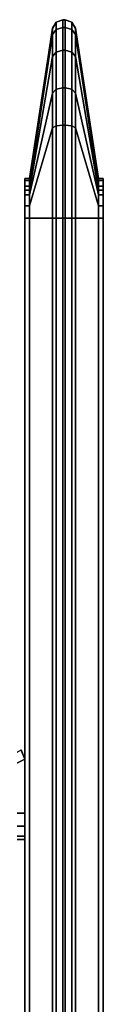
# Model space of a CAD drawing. Units: inches. Extents: x -126 to 109, y -83 to 94.
# Drawn here: x 36 to 37, y 62 to 71 of the extents above; entities that cross this region are included whole.
import ezdxf

# ---------------------------------------------------------------- set-up
doc = ezdxf.new("R2010")
doc.units = ezdxf.units.IN
doc.header["$MEASUREMENT"] = 0
doc.layers.add('TERRITORY-BRACKET', color=5, linetype='Continuous')
doc.layers.add('TERRITORY-FABRIC', color=5, linetype='Continuous')

# ---------------------------------------------------------------- blocks, each defined once
blk = doc.blocks.new('GY1116_B48T_0T')
at = {"layer": 'TERRITORY-BRACKET'}
for points in [[(6.8871, 0.9652, 26.8136), (6.972, 1.0004, 26.8136), (6.972, 1.0004, 23.0636), (6.8851, 0.9662, 23.0636)], [(6.972, 1.0004, 23.0636), (7.032, 0.8804, 23.0636), (6.97, 0.8184, 23.0636), (6.8851, 0.9662, 23.0636)], [(7.482, 1.0004, 23.0636), (7.482, 0.8804, 23.0636), (7.032, 0.8804, 23.0636), (6.972, 1.0004, 23.0636)], [(7.482, 1.0004, 26.8136), (7.482, 0.8804, 26.8136), (7.032, 0.8804, 26.8136), (6.972, 1.0004, 26.8136)], [(7.607, 1.0004, 26.7801), (7.482, 1.0004, 26.8136), (7.482, 0.8804, 26.8136), (7.607, 0.8804, 26.7801)], [(7.607, 0.8804, 23.0971), (7.482, 0.8804, 23.0636), (7.482, 1.0004, 23.0636), (7.607, 1.0004, 23.0971)], [(7.6985, 1.0004, 26.6886), (7.607, 1.0004, 26.7801), (7.607, 0.8804, 26.7801), (7.6985, 0.8804, 26.6886)], [(7.6985, 0.8804, 23.1886), (7.607, 0.8804, 23.0971), (7.607, 1.0004, 23.0971), (7.6985, 1.0004, 23.1886)], [(7.732, 1.0004, 26.5636), (7.6985, 1.0004, 26.6886), (7.6985, 0.8804, 26.6886), (7.732, 0.8804, 26.5636)], [(7.732, 0.8804, 23.3136), (7.6985, 0.8804, 23.1886), (7.6985, 1.0004, 23.1886), (7.732, 1.0004, 23.3136)], [(7.732, 0.8804, 26.5636), (7.732, 0.8804, 23.3136), (7.732, 1.0004, 23.3136), (7.732, 1.0004, 26.5636)]]:
    blk.add_3dface(points, dxfattribs=at)
for points, invisible_edges in [([(7.032, 0.8804, 26.8136), (6.972, 1.0004, 26.8136), (6.8871, 0.9652, 26.8136), (6.972, 0.8204, 26.8136)], 4), ([(7.482, 1.0004, 26.8136), (7.482, 1.0004, 23.0636), (6.972, 1.0004, 23.0636), (6.972, 1.0004, 26.8136)], 1), ([(7.607, 1.0004, 23.0971), (7.482, 1.0004, 23.0636), (7.482, 1.0004, 26.8136), (7.607, 1.0004, 26.7801)], 10), ([(7.6985, 1.0004, 23.1886), (7.607, 1.0004, 23.0971), (7.607, 1.0004, 26.7801), (7.6985, 1.0004, 26.6886)], 10), ([(7.732, 1.0004, 23.3136), (7.6985, 1.0004, 23.1886), (7.6985, 1.0004, 26.6886), (7.732, 1.0004, 26.5636)], 2)]:
    blk.add_3dface(points, dxfattribs=dict(at, invisible_edges=invisible_edges))
at = {"layer": 'TERRITORY-FABRIC'}
for points in [[(1.49, 1.6953, 40.1206), (0.0742, 1.479, 40.1206), (0.0702, 1.479, 40.9658), (1.5084, 1.6953, 40.2365)], [(1.5616, 1.6953, 40.341), (1.5084, 1.6953, 40.2365), (0.0702, 1.479, 40.9658), (0.131, 1.479, 41.3163)], [(1.5084, 1.6953, 19.7547), (0.0702, 1.479, 19.0254), (0.0742, 1.479, 19.8706), (1.49, 1.6953, 19.8706)], [(0.131, 1.479, 18.6749), (0.0702, 1.479, 19.0254), (1.5084, 1.6953, 19.7547), (1.5616, 1.6953, 19.6502)], [(1.49, 1.6953, 40.1206), (1.49, 1.6953, 19.8706), (0.0742, 1.479, 19.8706), (0.0742, 1.479, 40.1206)], [(1.5616, 1.6953, 40.341), (0.131, 1.479, 41.3163), (0.3387, 1.479, 41.6469), (1.5998, 1.6953, 40.3857)], [(1.5998, 1.6953, 19.6054), (0.3387, 1.479, 18.3443), (0.131, 1.479, 18.6749), (1.5616, 1.6953, 19.6502)], [(1.6446, 1.6953, 40.424), (1.5998, 1.6953, 40.3857), (0.3387, 1.479, 41.6469), (0.6824, 1.479, 41.8594)], [(0.6824, 1.479, 18.1318), (0.3387, 1.479, 18.3443), (1.5998, 1.6953, 19.6054), (1.6446, 1.6953, 19.5672)], [(1.6446, 1.6953, 40.424), (0.6824, 1.479, 41.8594), (1.0113, 1.479, 41.9156), (1.7491, 1.6953, 40.4772)], [(1.7491, 1.6953, 19.5139), (1.0113, 1.479, 18.0755), (0.6824, 1.479, 18.1318), (1.6446, 1.6953, 19.5672)], [(1.865, 1.6953, 40.4956), (1.7491, 1.6953, 40.4772), (1.0113, 1.479, 41.9156), (1.865, 1.479, 41.9114)], [(1.865, 1.479, 18.0798), (1.0113, 1.479, 18.0755), (1.7491, 1.6953, 19.5139), (1.865, 1.6953, 19.4956)], [(1.49, 1.6953, 40.1206), (1.49, 1.7403, 40.1206), (1.49, 1.7403, 19.8706), (1.49, 1.6953, 19.8706)], [(1.49, 1.7403, 40.1206), (1.49, 1.6953, 40.1206), (1.5084, 1.6953, 40.2365), (1.5084, 1.7403, 40.2365)], [(1.5084, 1.7403, 19.7547), (1.5084, 1.6953, 19.7547), (1.49, 1.6953, 19.8706), (1.49, 1.7403, 19.8706)], [(1.5616, 1.7403, 40.341), (1.5084, 1.7403, 40.2365), (1.5084, 1.6953, 40.2365), (1.5616, 1.6953, 40.341)], [(1.5616, 1.6953, 19.6502), (1.5084, 1.6953, 19.7547), (1.5084, 1.7403, 19.7547), (1.5616, 1.7403, 19.6502)], [(1.5616, 1.7403, 40.341), (1.5616, 1.6953, 40.341), (1.5998, 1.6953, 40.3857), (1.5998, 1.7403, 40.3857)], [(1.5998, 1.7403, 19.6054), (1.5998, 1.6953, 19.6054), (1.5616, 1.6953, 19.6502), (1.5616, 1.7403, 19.6502)], [(1.6446, 1.7403, 40.424), (1.5998, 1.7403, 40.3857), (1.5998, 1.6953, 40.3857), (1.6446, 1.6953, 40.424)], [(1.6446, 1.6953, 19.5672), (1.5998, 1.6953, 19.6054), (1.5998, 1.7403, 19.6054), (1.6446, 1.7403, 19.5672)], [(1.6446, 1.7403, 40.424), (1.6446, 1.6953, 40.424), (1.7491, 1.6953, 40.4772), (1.7491, 1.7403, 40.4772)], [(1.7491, 1.7403, 19.5139), (1.7491, 1.6953, 19.5139), (1.6446, 1.6953, 19.5672), (1.6446, 1.7403, 19.5672)], [(1.865, 1.7403, 40.4956), (1.7491, 1.7403, 40.4772), (1.7491, 1.6953, 40.4772), (1.865, 1.6953, 40.4956)], [(1.865, 1.6953, 19.4956), (1.7491, 1.6953, 19.5139), (1.7491, 1.7403, 19.5139), (1.865, 1.7403, 19.4956)], [(43.995, 1.6953, 40.4956), (43.995, 1.7403, 40.4956), (1.865, 1.7403, 40.4956), (1.865, 1.6953, 40.4956)], [(1.865, 1.6953, 19.4956), (1.865, 1.7403, 19.4956), (43.995, 1.7403, 19.4956), (43.995, 1.6953, 19.4956)], [(43.995, 1.6953, 40.4956), (1.865, 1.6953, 40.4956), (1.865, 1.479, 41.9114), (43.995, 1.479, 41.9114)], [(1.865, 1.6953, 19.4956), (43.995, 1.6953, 19.4956), (43.995, 1.479, 18.0798), (1.865, 1.479, 18.0798)], [(0.0139, 1.4452, 19.8706), (-0.01, 1.3803, 19.8706), (-0.01, 1.3803, 40.1206), (0.0139, 1.4452, 40.1206)], [(-0.0099, 1.3803, 40.9918), (0.0129, 1.4452, 40.9844), (0.0139, 1.4452, 40.1206), (-0.01, 1.3803, 40.1206)], [(-0.01, 1.3803, 19.8706), (0.0139, 1.4452, 19.8706), (0.0129, 1.4452, 19.0067), (-0.0099, 1.3803, 18.9993)], [(0.0629, 1.3803, 41.3658), (0.0822, 1.4452, 41.3517), (0.0129, 1.4452, 40.9844), (-0.0099, 1.3803, 40.9918)], [(-0.0099, 1.3803, 18.9993), (0.0129, 1.4452, 19.0067), (0.0822, 1.4452, 18.6394), (0.0629, 1.3803, 18.6254)], [(0.0742, 1.479, 40.1206), (0.0702, 1.479, 40.9658), (0.0129, 1.4452, 40.9844), (0.0139, 1.4452, 40.1206)], [(0.0822, 1.4452, 41.3517), (0.131, 1.479, 41.3163), (0.0702, 1.479, 40.9658), (0.0129, 1.4452, 40.9844)], [(0.0139, 1.4452, 19.8706), (0.0129, 1.4452, 19.0067), (0.0702, 1.479, 19.0254), (0.0742, 1.479, 19.8706)], [(0.0129, 1.4452, 19.0067), (0.0702, 1.479, 19.0254), (0.131, 1.479, 18.6749), (0.0822, 1.4452, 18.6394)], [(0.0742, 1.479, 19.8706), (0.0139, 1.4452, 19.8706), (0.0139, 1.4452, 40.1206), (0.0742, 1.479, 40.1206)], [(0.2792, 1.3803, 41.7064), (0.2961, 1.4452, 41.6895), (0.0822, 1.4452, 41.3517), (0.0629, 1.3803, 41.3658)], [(0.0629, 1.3803, 18.6254), (0.0822, 1.4452, 18.6394), (0.2961, 1.4452, 18.3017), (0.2792, 1.3803, 18.2848)], [(0.2961, 1.4452, 41.6895), (0.3387, 1.479, 41.6469), (0.131, 1.479, 41.3163), (0.0822, 1.4452, 41.3517)], [(0.0822, 1.4452, 18.6394), (0.131, 1.479, 18.6749), (0.3387, 1.479, 18.3443), (0.2961, 1.4452, 18.3017)], [(0.2961, 1.4452, 41.6895), (0.2792, 1.3803, 41.7064), (0.6329, 1.3803, 41.9275), (0.647, 1.4452, 41.9081)], [(0.647, 1.4452, 18.083), (0.6329, 1.3803, 18.0637), (0.2792, 1.3803, 18.2848), (0.2961, 1.4452, 18.3017)], [(0.3387, 1.479, 41.6469), (0.2961, 1.4452, 41.6895), (0.647, 1.4452, 41.9081), (0.6824, 1.479, 41.8594)], [(0.6824, 1.479, 18.1318), (0.647, 1.4452, 18.083), (0.2961, 1.4452, 18.3017), (0.3387, 1.479, 18.3443)], [(0.647, 1.4452, 41.9081), (0.6329, 1.3803, 41.9275), (0.9853, 1.3803, 41.9957), (0.9927, 1.4452, 41.973)], [(0.9927, 1.4452, 18.0182), (0.9853, 1.3803, 17.9954), (0.6329, 1.3803, 18.0637), (0.647, 1.4452, 18.083)], [(0.6824, 1.479, 41.8594), (0.647, 1.4452, 41.9081), (0.9927, 1.4452, 41.973), (1.0113, 1.479, 41.9156)], [(1.0113, 1.479, 18.0755), (0.9927, 1.4452, 18.0182), (0.647, 1.4452, 18.083), (0.6824, 1.479, 18.1318)], [(0.9927, 1.4452, 41.973), (0.9853, 1.3803, 41.9957), (1.865, 1.3803, 41.9956), (1.865, 1.4452, 41.9717)], [(1.865, 1.4452, 18.0195), (1.865, 1.3803, 17.9956), (0.9853, 1.3803, 17.9954), (0.9927, 1.4452, 18.0182)], [(1.0113, 1.479, 41.9156), (0.9927, 1.4452, 41.973), (1.865, 1.4452, 41.9717), (1.865, 1.479, 41.9114)], [(1.865, 1.479, 18.0798), (1.865, 1.4452, 18.0195), (0.9927, 1.4452, 18.0182), (1.0113, 1.479, 18.0755)], [(1.865, 1.479, 41.9114), (1.865, 1.4452, 41.9717), (43.995, 1.4452, 41.9717), (43.995, 1.479, 41.9114)], [(43.995, 1.479, 18.0798), (43.995, 1.4452, 18.0195), (1.865, 1.4452, 18.0195), (1.865, 1.479, 18.0798)], [(1.865, 1.4452, 41.9717), (1.865, 1.3803, 41.9956), (43.995, 1.3803, 41.9956), (43.995, 1.4452, 41.9717)], [(43.995, 1.4452, 18.0195), (43.995, 1.3803, 17.9956), (1.865, 1.3803, 17.9956), (1.865, 1.4452, 18.0195)], [(-0.01, 1.3603, 40.1206), (-0.01, 1.3803, 40.1206), (-0.01, 1.3803, 19.8706), (-0.01, 1.3603, 19.8706)], [(-0.01, 1.3603, 40.1206), (-0.01, 1.3803, 40.1206), (-0.0099, 1.3803, 40.9918), (-0.0099, 1.3603, 40.9918)], [(-0.0099, 1.3603, 18.9993), (-0.0099, 1.3803, 18.9993), (-0.01, 1.3803, 19.8706), (-0.01, 1.3603, 19.8706)], [(0.0139, 1.2954, 19.8706), (0.0139, 1.2954, 40.1206), (-0.01, 1.3603, 40.1206), (-0.01, 1.3603, 19.8706)], [(0.0139, 1.2954, 40.1206), (0.0129, 1.2954, 40.9844), (-0.0099, 1.3603, 40.9918), (-0.01, 1.3603, 40.1206)], [(-0.01, 1.3603, 19.8706), (-0.0099, 1.3603, 18.9993), (0.0129, 1.2954, 19.0067), (0.0139, 1.2954, 19.8706)], [(-0.0099, 1.3803, 40.9918), (-0.0099, 1.3603, 40.9918), (0.0629, 1.3603, 41.3658), (0.0629, 1.3803, 41.3658)], [(0.0629, 1.3803, 18.6254), (0.0629, 1.3603, 18.6254), (-0.0099, 1.3603, 18.9993), (-0.0099, 1.3803, 18.9993)], [(0.0129, 1.2954, 40.9844), (0.0822, 1.2954, 41.3517), (0.0629, 1.3603, 41.3658), (-0.0099, 1.3603, 40.9918)], [(-0.0099, 1.3603, 18.9993), (0.0629, 1.3603, 18.6254), (0.0822, 1.2954, 18.6394), (0.0129, 1.2954, 19.0067)], [(0.2792, 1.3803, 41.7064), (0.0629, 1.3803, 41.3658), (0.0629, 1.3603, 41.3658), (0.2792, 1.3603, 41.7064)], [(0.2792, 1.3603, 18.2848), (0.0629, 1.3603, 18.6254), (0.0629, 1.3803, 18.6254), (0.2792, 1.3803, 18.2848)], [(0.0822, 1.2954, 41.3517), (0.2961, 1.2954, 41.6895), (0.2792, 1.3603, 41.7064), (0.0629, 1.3603, 41.3658)], [(0.0629, 1.3603, 18.6254), (0.2792, 1.3603, 18.2848), (0.2961, 1.2954, 18.3017), (0.0822, 1.2954, 18.6394)], [(0.2792, 1.3803, 41.7064), (0.2792, 1.3603, 41.7064), (0.6329, 1.3603, 41.9275), (0.6329, 1.3803, 41.9275)], [(0.6329, 1.3803, 18.0637), (0.6329, 1.3603, 18.0637), (0.2792, 1.3603, 18.2848), (0.2792, 1.3803, 18.2848)], [(0.2961, 1.2954, 41.6895), (0.647, 1.2954, 41.9081), (0.6329, 1.3603, 41.9275), (0.2792, 1.3603, 41.7064)], [(0.2792, 1.3603, 18.2848), (0.6329, 1.3603, 18.0637), (0.647, 1.2954, 18.083), (0.2961, 1.2954, 18.3017)], [(0.9853, 1.3803, 41.9957), (0.6329, 1.3803, 41.9275), (0.6329, 1.3603, 41.9275), (0.9853, 1.3603, 41.9957)], [(0.9853, 1.3603, 17.9954), (0.6329, 1.3603, 18.0637), (0.6329, 1.3803, 18.0637), (0.9853, 1.3803, 17.9954)], [(0.647, 1.2954, 41.9081), (0.9927, 1.2954, 41.973), (0.9853, 1.3603, 41.9957), (0.6329, 1.3603, 41.9275)], [(0.6329, 1.3603, 18.0637), (0.9853, 1.3603, 17.9954), (0.9927, 1.2954, 18.0182), (0.647, 1.2954, 18.083)], [(0.9853, 1.3803, 41.9957), (0.9853, 1.3603, 41.9957), (1.865, 1.3603, 41.9956), (1.865, 1.3803, 41.9956)], [(1.865, 1.3803, 17.9956), (1.865, 1.3603, 17.9956), (0.9853, 1.3603, 17.9954), (0.9853, 1.3803, 17.9954)], [(0.9927, 1.2954, 41.973), (1.865, 1.2954, 41.9717), (1.865, 1.3603, 41.9956), (0.9853, 1.3603, 41.9957)], [(0.9853, 1.3603, 17.9954), (1.865, 1.3603, 17.9956), (1.865, 1.2954, 18.0195), (0.9927, 1.2954, 18.0182)], [(43.995, 1.3603, 41.9956), (43.995, 1.3803, 41.9956), (1.865, 1.3803, 41.9956), (1.865, 1.3603, 41.9956)], [(1.865, 1.3603, 17.9956), (1.865, 1.3803, 17.9956), (43.995, 1.3803, 17.9956), (43.995, 1.3603, 17.9956)], [(1.865, 1.2954, 41.9717), (43.995, 1.2954, 41.9717), (43.995, 1.3603, 41.9956), (1.865, 1.3603, 41.9956)], [(43.995, 1.2954, 18.0195), (1.865, 1.2954, 18.0195), (1.865, 1.3603, 17.9956), (43.995, 1.3603, 17.9956)], [(0.0742, 1.2615, 40.1206), (0.0702, 1.2615, 40.9658), (0.0129, 1.2954, 40.9844), (0.0139, 1.2954, 40.1206)], [(0.0702, 1.2615, 40.9658), (0.131, 1.2615, 41.3163), (0.0822, 1.2954, 41.3517), (0.0129, 1.2954, 40.9844)], [(0.0139, 1.2954, 19.8706), (0.0129, 1.2954, 19.0067), (0.0702, 1.2615, 19.0254), (0.0742, 1.2615, 19.8706)], [(0.0129, 1.2954, 19.0067), (0.0822, 1.2954, 18.6394), (0.131, 1.2615, 18.6749), (0.0702, 1.2615, 19.0254)], [(0.0742, 1.2615, 19.8706), (0.0742, 1.2615, 40.1206), (0.0139, 1.2954, 40.1206), (0.0139, 1.2954, 19.8706)], [(0.0702, 1.2615, 40.9658), (0.0742, 1.2615, 40.1206), (1.49, 1.0453, 40.1206), (1.5084, 1.0453, 40.2365)], [(0.0702, 1.2615, 40.9658), (1.5084, 1.0453, 40.2365), (1.5616, 1.0453, 40.341), (0.131, 1.2615, 41.3163)], [(1.5084, 1.0453, 19.7547), (1.49, 1.0453, 19.8706), (0.0742, 1.2615, 19.8706), (0.0702, 1.2615, 19.0254)], [(0.131, 1.2615, 18.6749), (1.5616, 1.0453, 19.6502), (1.5084, 1.0453, 19.7547), (0.0702, 1.2615, 19.0254)], [(0.0742, 1.2615, 40.1206), (0.0742, 1.2615, 19.8706), (1.49, 1.0453, 19.8706), (1.49, 1.0453, 40.1206)], [(0.131, 1.2615, 41.3163), (0.3387, 1.2615, 41.6469), (0.2961, 1.2954, 41.6895), (0.0822, 1.2954, 41.3517)], [(0.0822, 1.2954, 18.6394), (0.2961, 1.2954, 18.3017), (0.3387, 1.2615, 18.3443), (0.131, 1.2615, 18.6749)], [(0.3387, 1.2615, 41.6469), (0.131, 1.2615, 41.3163), (1.5616, 1.0453, 40.341), (1.5998, 1.0453, 40.3857)], [(1.5998, 1.0453, 19.6054), (1.5616, 1.0453, 19.6502), (0.131, 1.2615, 18.6749), (0.3387, 1.2615, 18.3443)], [(0.3387, 1.2615, 41.6469), (0.6824, 1.2615, 41.8594), (0.647, 1.2954, 41.9081), (0.2961, 1.2954, 41.6895)], [(0.2961, 1.2954, 18.3017), (0.647, 1.2954, 18.083), (0.6824, 1.2615, 18.1318), (0.3387, 1.2615, 18.3443)], [(0.3387, 1.2615, 41.6469), (1.5998, 1.0453, 40.3857), (1.6446, 1.0453, 40.424), (0.6824, 1.2615, 41.8594)], [(0.6824, 1.2615, 18.1318), (1.6446, 1.0453, 19.5672), (1.5998, 1.0453, 19.6054), (0.3387, 1.2615, 18.3443)], [(0.6824, 1.2615, 41.8594), (1.0113, 1.2615, 41.9156), (0.9927, 1.2954, 41.973), (0.647, 1.2954, 41.9081)], [(0.647, 1.2954, 18.083), (0.9927, 1.2954, 18.0182), (1.0113, 1.2615, 18.0755), (0.6824, 1.2615, 18.1318)], [(1.0113, 1.2615, 41.9156), (0.6824, 1.2615, 41.8594), (1.6446, 1.0453, 40.424), (1.7491, 1.0453, 40.4772)], [(1.7491, 1.0453, 19.5139), (1.6446, 1.0453, 19.5672), (0.6824, 1.2615, 18.1318), (1.0113, 1.2615, 18.0755)], [(1.0113, 1.2615, 41.9156), (1.865, 1.2615, 41.9114), (1.865, 1.2954, 41.9717), (0.9927, 1.2954, 41.973)], [(0.9927, 1.2954, 18.0182), (1.865, 1.2954, 18.0195), (1.865, 1.2615, 18.0798), (1.0113, 1.2615, 18.0755)], [(1.0113, 1.2615, 41.9156), (1.7491, 1.0453, 40.4772), (1.865, 1.0453, 40.4956), (1.865, 1.2615, 41.9114)], [(1.865, 1.2615, 18.0798), (1.865, 1.0453, 19.4956), (1.7491, 1.0453, 19.5139), (1.0113, 1.2615, 18.0755)], [(1.865, 1.2615, 41.9114), (43.995, 1.2615, 41.9114), (43.995, 1.2954, 41.9717), (1.865, 1.2954, 41.9717)], [(43.995, 1.2615, 18.0798), (1.865, 1.2615, 18.0798), (1.865, 1.2954, 18.0195), (43.995, 1.2954, 18.0195)], [(43.995, 1.2615, 41.9114), (1.865, 1.2615, 41.9114), (1.865, 1.0453, 40.4956), (43.995, 1.0453, 40.4956)], [(1.865, 1.2615, 18.0798), (43.995, 1.2615, 18.0798), (43.995, 1.0453, 19.4956), (1.865, 1.0453, 19.4956)], [(1.49, 1.0003, 40.1206), (1.49, 1.0453, 40.1206), (1.49, 1.0453, 19.8706), (1.49, 1.0003, 19.8706)], [(1.49, 1.0453, 40.1206), (1.49, 1.0003, 40.1206), (1.5084, 1.0003, 40.2365), (1.5084, 1.0453, 40.2365)], [(1.5084, 1.0453, 19.7547), (1.5084, 1.0003, 19.7547), (1.49, 1.0003, 19.8706), (1.49, 1.0453, 19.8706)], [(1.5616, 1.0453, 40.341), (1.5084, 1.0453, 40.2365), (1.5084, 1.0003, 40.2365), (1.5616, 1.0003, 40.341)], [(1.5616, 1.0003, 19.6502), (1.5084, 1.0003, 19.7547), (1.5084, 1.0453, 19.7547), (1.5616, 1.0453, 19.6502)], [(1.5616, 1.0453, 40.341), (1.5616, 1.0003, 40.341), (1.5998, 1.0003, 40.3857), (1.5998, 1.0453, 40.3857)], [(1.5998, 1.0453, 19.6054), (1.5998, 1.0003, 19.6054), (1.5616, 1.0003, 19.6502), (1.5616, 1.0453, 19.6502)], [(1.6446, 1.0453, 40.424), (1.5998, 1.0453, 40.3857), (1.5998, 1.0003, 40.3857), (1.6446, 1.0003, 40.424)], [(1.6446, 1.0003, 19.5672), (1.5998, 1.0003, 19.6054), (1.5998, 1.0453, 19.6054), (1.6446, 1.0453, 19.5672)], [(1.6446, 1.0453, 40.424), (1.6446, 1.0003, 40.424), (1.7491, 1.0003, 40.4772), (1.7491, 1.0453, 40.4772)], [(1.7491, 1.0453, 19.5139), (1.7491, 1.0003, 19.5139), (1.6446, 1.0003, 19.5672), (1.6446, 1.0453, 19.5672)], [(1.865, 1.0453, 40.4956), (1.7491, 1.0453, 40.4772), (1.7491, 1.0003, 40.4772), (1.865, 1.0003, 40.4956)], [(1.865, 1.0003, 19.4956), (1.7491, 1.0003, 19.5139), (1.7491, 1.0453, 19.5139), (1.865, 1.0453, 19.4956)], [(43.995, 1.0003, 40.4956), (43.995, 1.0453, 40.4956), (1.865, 1.0453, 40.4956), (1.865, 1.0003, 40.4956)], [(1.865, 1.0003, 19.4956), (1.865, 1.0453, 19.4956), (43.995, 1.0453, 19.4956), (43.995, 1.0003, 19.4956)]]:
    blk.add_3dface(points, dxfattribs=at)
for points, invisible_edges in [([(44.37, 1.7403, 40.1206), (44.37, 1.7403, 19.8706), (1.49, 1.7403, 19.8706), (1.49, 1.7403, 40.1206)], 10), ([(1.49, 1.7403, 19.8706), (44.37, 1.7403, 19.8706), (44.3516, 1.7403, 19.7547), (1.5084, 1.7403, 19.7547)], 5), ([(44.3516, 1.7403, 40.2365), (44.37, 1.7403, 40.1206), (1.49, 1.7403, 40.1206), (1.5084, 1.7403, 40.2365)], 10), ([(1.5616, 1.7403, 19.6502), (1.5084, 1.7403, 19.7547), (44.3516, 1.7403, 19.7547), (44.2984, 1.7403, 19.6502)], 10), ([(44.3516, 1.7403, 40.2365), (1.5084, 1.7403, 40.2365), (1.5616, 1.7403, 40.341), (44.2984, 1.7403, 40.341)], 5), ([(1.5616, 1.7403, 19.6502), (44.2984, 1.7403, 19.6502), (44.2602, 1.7403, 19.6054), (1.5998, 1.7403, 19.6054)], 5), ([(44.2602, 1.7403, 40.3857), (44.2984, 1.7403, 40.341), (1.5616, 1.7403, 40.341), (1.5998, 1.7403, 40.3857)], 10), ([(1.6446, 1.7403, 19.5672), (1.5998, 1.7403, 19.6054), (44.2602, 1.7403, 19.6054), (44.2154, 1.7403, 19.5672)], 10), ([(44.2602, 1.7403, 40.3857), (1.5998, 1.7403, 40.3857), (1.6446, 1.7403, 40.424), (44.2154, 1.7403, 40.424)], 5), ([(1.6446, 1.7403, 19.5672), (44.2154, 1.7403, 19.5672), (44.1109, 1.7403, 19.5139), (1.7491, 1.7403, 19.5139)], 5), ([(44.1109, 1.7403, 40.4772), (44.2154, 1.7403, 40.424), (1.6446, 1.7403, 40.424), (1.7491, 1.7403, 40.4772)], 10), ([(1.865, 1.7403, 19.4956), (1.7491, 1.7403, 19.5139), (44.1109, 1.7403, 19.5139), (43.995, 1.7403, 19.4956)], 2), ([(44.1109, 1.7403, 40.4772), (1.7491, 1.7403, 40.4772), (1.865, 1.7403, 40.4956), (43.995, 1.7403, 40.4956)], 1), ([(1.49, 1.0003, 40.1206), (1.49, 1.0003, 19.8706), (44.37, 1.0003, 19.8706), (44.37, 1.0003, 40.1206)], 10), ([(44.3516, 1.0003, 19.7547), (44.37, 1.0003, 19.8706), (1.49, 1.0003, 19.8706), (1.5084, 1.0003, 19.7547)], 10), ([(1.49, 1.0003, 40.1206), (44.37, 1.0003, 40.1206), (44.3516, 1.0003, 40.2365), (1.5084, 1.0003, 40.2365)], 5), ([(44.3516, 1.0003, 19.7547), (1.5084, 1.0003, 19.7547), (1.5616, 1.0003, 19.6502), (44.2984, 1.0003, 19.6502)], 5), ([(1.5616, 1.0003, 40.341), (1.5084, 1.0003, 40.2365), (44.3516, 1.0003, 40.2365), (44.2984, 1.0003, 40.341)], 10), ([(44.2602, 1.0003, 19.6054), (44.2984, 1.0003, 19.6502), (1.5616, 1.0003, 19.6502), (1.5998, 1.0003, 19.6054)], 10), ([(1.5616, 1.0003, 40.341), (44.2984, 1.0003, 40.341), (44.2602, 1.0003, 40.3857), (1.5998, 1.0003, 40.3857)], 5), ([(44.2602, 1.0003, 19.6054), (1.5998, 1.0003, 19.6054), (1.6446, 1.0003, 19.5672), (44.2154, 1.0003, 19.5672)], 5), ([(1.6446, 1.0003, 40.424), (1.5998, 1.0003, 40.3857), (44.2602, 1.0003, 40.3857), (44.2154, 1.0003, 40.424)], 10), ([(44.1109, 1.0003, 19.5139), (44.2154, 1.0003, 19.5672), (1.6446, 1.0003, 19.5672), (1.7491, 1.0003, 19.5139)], 10), ([(1.6446, 1.0003, 40.424), (44.2154, 1.0003, 40.424), (44.1109, 1.0003, 40.4772), (1.7491, 1.0003, 40.4772)], 5), ([(44.1109, 1.0003, 19.5139), (1.7491, 1.0003, 19.5139), (1.865, 1.0003, 19.4956), (43.995, 1.0003, 19.4956)], 1), ([(1.865, 1.0003, 40.4956), (1.7491, 1.0003, 40.4772), (44.1109, 1.0003, 40.4772), (43.995, 1.0003, 40.4956)], 2)]:
    blk.add_3dface(points, dxfattribs=dict(at, invisible_edges=invisible_edges))

msp = doc.modelspace()

# ---------------------------------------------------------------- block references
at = {"ltscale": 10, "rotation": 270}
msp.add_blockref('GY1116_B48T_0T', (35.0034, 71.3049), dxfattribs=at)

doc.saveas('drawing.dxf')
